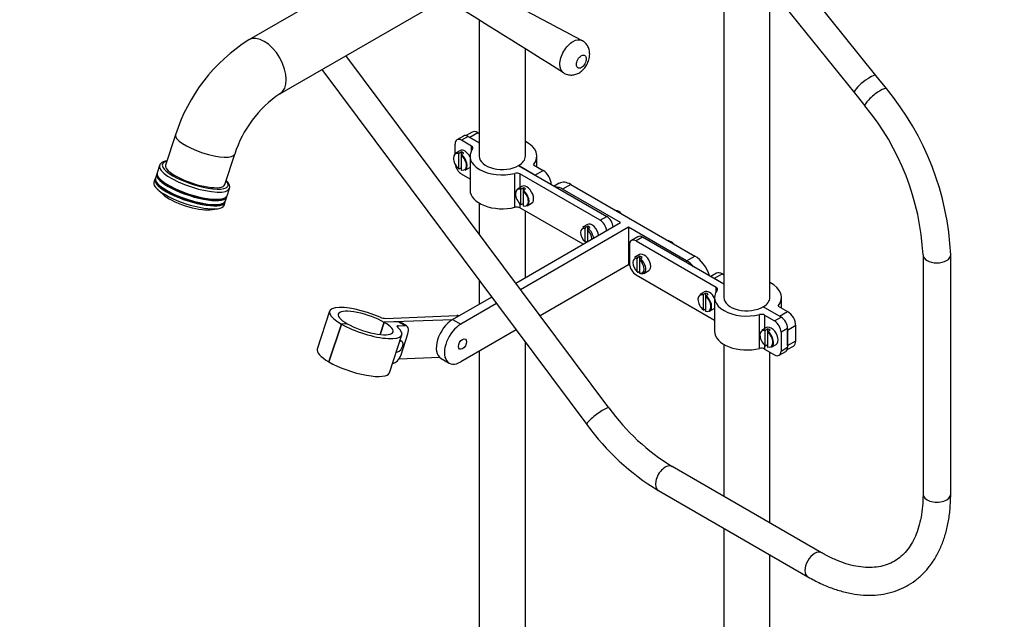
# Model space of a CAD drawing. Units: millimetres. Extents: x 0 to 1629, y 0 to 2457.
# Drawn here: x 239 to 666, y 407 to 667 of the extents above; entities that cross this region are included whole.
import ezdxf
from ezdxf import colors
from ezdxf.entities.mleader import LeaderData, LeaderLine
from ezdxf.math import Vec2, Vec3

# ---------------------------------------------------------------- set-up
doc = ezdxf.new("R2010")
doc.units = ezdxf.units.MM
doc.layers.add('DV7_Défaut', color=7, linetype='Continuous')
doc.layers.add('Défaut', color=7, linetype='Continuous')

# ---------------------------------------------------------------- blocks, each defined once
blk = doc.blocks.new('_DOT')
at = {"color": 0}
blk.add_line((0, 0), (-1, 0), dxfattribs=at)
at = {"color": 0, "const_width": 0.333}
blk.add_lwpolyline([(-0.1665, 0, 1), (0.1665, 0, 1)], format="xyb", close=True, dxfattribs=at)
blk = doc.blocks.new('SE6')
at = {"layer": 'DV7_Défaut', "color": 7, "linetype": 'Continuous'}
for p, q in [((610.82, 642.45), (506.22, 772.58)), ((496.86, 765.06), (601.47, 634.93)), ((544.84, 705.38), (544.84, 546.19)), ((410.58, 699.36), (338.77, 657.9)), ((564.84, 546.19), (564.84, 680.5)), ((352.27, 634.51), (423.82, 675.82)), ((438.77, 666.49), (438.77, 607.43)), ((458.77, 607.43), (458.77, 653.98)), ((495.03, 498.24), (380.93, 651.06)), ((370.47, 645.02), (485.42, 491.06)), ((615.41, 636.74), (610.82, 642.45)), ((601.47, 634.93), (606.06, 629.22)), ((307.06, 616.75), (302.72, 603.5)), ((431.92, 616.2), (429.1, 614.57)), ((433.92, 616), (431.1, 614.37)), ((435.67, 617.88), (433.02, 616.35)), ((433.92, 616), (438.77, 613.2)), ((438.17, 617.63), (434.63, 615.59)), ((438.77, 613.2), (434.63, 615.59)), ((438.17, 617.63), (438.77, 617.28)), ((428.27, 608.59), (428.27, 612.73)), ((435.46, 611.85), (431.1, 614.37)), ((435.46, 609.92), (435.46, 611.85)), ((328.38, 595.1), (332.72, 608.35)), ((430.41, 609.84), (428.43, 608.7)), ((429.89, 602.05), (429.89, 608.48)), ((431.02, 609.3), (430.03, 608.73)), ((430.88, 607.91), (430.88, 601.48)), ((431.02, 608.16), (431.02, 609.3)), ((431.02, 608.16), (432.01, 608.73)), ((434.77, 607.43), (434.77, 592.73)), ((463.77, 602.85), (463.77, 607.43)), ((300.05, 603.37), (299.03, 600.26)), ((430.03, 601.96), (430.88, 602.45)), ((432.63, 601.42), (434.61, 602.57)), ((455.84, 603.34), (494.03, 581.3)), ((462.91, 599.26), (455.84, 603.34)), ((462.31, 603.7), (466.45, 601.3)), ((298.85, 599.72), (298.28, 597.98)), ((434.77, 597.55), (431.1, 599.67)), ((454.24, 585.29), (454.24, 599.99)), ((491.2, 579.67), (456.43, 599.74)), ((456.43, 599.74), (456.43, 593.84)), ((462.91, 599.26), (466.45, 601.3)), ((298.1, 597.43), (297.66, 596.07)), ((457.28, 594.33), (455.3, 593.18)), ((457.89, 593.78), (456.9, 593.21)), ((457.89, 592.64), (457.89, 593.78)), ((473.47, 595.68), (471.3, 594.42)), ((478.47, 595.18), (474.94, 593.14)), ((478.47, 595.18), (532.21, 564.15)), ((299.06, 593.21), (301.48, 590.92)), ((328.69, 588.02), (329.26, 589.76)), ((329.44, 590.3), (330.46, 593.41)), ((456.76, 586.53), (456.76, 592.97)), ((457.75, 592.39), (457.75, 585.96)), ((457.89, 592.64), (458.88, 593.21)), ((500.04, 578.65), (474.94, 593.14)), ((328.07, 586.11), (328.51, 587.48)), ((438.77, 587.07), (438.77, 573.59)), ((456.43, 586.82), (456.43, 585.04)), ((456.9, 586.45), (457.75, 586.94)), ((459.5, 585.91), (461.48, 587.05)), ((321.94, 584.22), (325.24, 584.64)), ((483.77, 569.26), (456.43, 585.04)), ((458.77, 554.82), (458.77, 583.69)), ((491.2, 579.67), (494.03, 581.3)), ((454.59, 552.41), (500.04, 578.65)), ((503.57, 576.6), (456.72, 549.55)), ((485.66, 577.82), (483.54, 576.6)), ((485.83, 577.08), (485.05, 576.64)), ((485.83, 575.85), (485.83, 577.08)), ((503.57, 576.6), (503.57, 560.27)), ((528.68, 562.11), (503.57, 576.6)), ((484.69, 570.42), (484.69, 576.02)), ((485.68, 575.44), (485.68, 570.36)), ((486.04, 576.06), (486.82, 576.51)), ((507.58, 572.52), (504.76, 570.88)), ((509.58, 572.32), (506.76, 570.69)), ((544.84, 551.96), (509.58, 572.32)), ((485.05, 570.2), (485.68, 570.57)), ((503.93, 569.05), (503.93, 560.89)), ((506.76, 570.69), (541.52, 550.61)), ((508.29, 564.76), (506.17, 563.53)), ((508.45, 564.02), (507.67, 563.57)), ((508.45, 562.79), (508.45, 564.02)), ((528.68, 562.11), (532.21, 564.15)), ((631.25, 564.64), (631.25, 460.88)), ((643.25, 460.88), (643.25, 564.64)), ((503.57, 560.27), (465.24, 538.14)), ((504.02, 560.02), (503.57, 560.27)), ((507.32, 557.35), (507.32, 562.95)), ((508.31, 562.38), (508.31, 556.78)), ((508.66, 563), (509.44, 563.45)), ((506.76, 555.99), (540.84, 536.31)), ((507.67, 557.14), (508.31, 557.51)), ((510.17, 556.61), (512.29, 557.83)), ((541.73, 556.64), (539.23, 555.2)), ((544.23, 556.4), (540.7, 554.36)), ((544.23, 556.4), (544.84, 556.05)), ((438.77, 553.53), (438.77, 543.27)), ((544.84, 551.96), (540.7, 554.36)), ((536.48, 548.6), (534.5, 547.46)), ((535.96, 540.81), (535.96, 547.24)), ((537.09, 548.06), (536.1, 547.49)), ((536.95, 546.67), (536.95, 540.24)), ((537.09, 546.92), (537.09, 548.06)), ((537.09, 546.92), (538.08, 547.49)), ((541.52, 548.68), (541.52, 550.61)), ((427.21, 536.6), (444.13, 546.37)), ((446.26, 543.51), (430.74, 534.56)), ((540.84, 546.19), (540.84, 531.49)), ((568.37, 542.46), (572.52, 540.07)), ((569.84, 541.61), (569.84, 546.19)), ((373.84, 540.21), (368.46, 523.78)), ((397.97, 537.12), (429.03, 538.33)), ((429.62, 537.99), (429.03, 538.33)), ((429.86, 538.13), (429.84, 538.14)), ((536.1, 540.73), (536.95, 541.22)), ((538.7, 540.18), (540.68, 541.33)), ((560.3, 524.05), (560.3, 538.75)), ((569.69, 537.62), (561.91, 542.11)), ((568.98, 538.03), (561.91, 542.11)), ((562.5, 538.5), (566.86, 535.98)), ((562.5, 538.5), (562.5, 532.6)), ((568.98, 538.03), (572.52, 540.07)), ((378.95, 534.66), (373.57, 518.24)), ((373.57, 518.24), (378.95, 534.66)), ((381.51, 534.76), (378.95, 534.66)), ((381.51, 534.76), (378.95, 534.66)), ((397.53, 535.39), (395.8, 530.08)), ((395.8, 530.08), (397.53, 535.39)), ((427.1, 536.54), (397.53, 535.39)), ((403.62, 535.62), (397.53, 535.39)), ((403.57, 533.88), (403.36, 533.24)), ((403.57, 533.88), (406.45, 533.99)), ((406.45, 533.99), (403.62, 535.62)), ((407.25, 533.8), (404.43, 535.44)), ((427.21, 536.6), (430.74, 534.56)), ((566.86, 535.98), (569.69, 537.62)), ((576.05, 533.94), (572.52, 531.9)), ((576.05, 527.41), (576.05, 533.94)), ((399.82, 513.51), (405.2, 529.94)), ((404.83, 521.31), (407.82, 530.44)), ((454.78, 532.1), (430.74, 518.23)), ((563.35, 533.09), (561.37, 531.95)), ((562.83, 525.3), (562.83, 531.73)), ((563.96, 532.55), (562.97, 531.98)), ((563.82, 531.16), (563.82, 524.73)), ((563.96, 531.4), (563.96, 532.55)), ((563.96, 531.4), (564.95, 531.98)), ((572.52, 532.72), (569.69, 531.08)), ((569.69, 531.08), (569.69, 522.92)), ((572.52, 532.72), (572.52, 524.55)), ((572.52, 525.37), (572.52, 531.9)), ((405.19, 527.05), (404.4, 527.5)), ((458.77, 266.58), (458.77, 526.75)), ((544.84, 525.84), (544.84, 459.93)), ((562.5, 525.58), (562.5, 523.8)), ((562.97, 525.21), (563.82, 525.7)), ((565.57, 524.67), (567.55, 525.81)), ((572.52, 525.37), (576.05, 527.41)), ((438.77, 522.86), (438.77, 266.55)), ((562.5, 523.8), (566.86, 521.29)), ((564.84, 448.38), (564.84, 522.45)), ((568.86, 521.09), (571.69, 522.72)), ((569.69, 522.92), (572.52, 524.55)), ((572.37, 523.59), (575.02, 525.12)), ((421.72, 520.11), (403.84, 519.41)), ((422.21, 519.77), (425.74, 517.73)), ((587.22, 435.46), (522.44, 472.86)), ((516.44, 462.47), (581.22, 425.06)), ((544.84, 446.07), (544.84, 205.31)), ((564.84, 205.35), (564.84, 434.52))]:
    blk.add_line(p, q, dxfattribs=at)
for centre, radius, start, end in [((5953.79, 10993.48), 11694.24, 241.794882, 242.109069), ((-5165.42, -8310.86), 10583.01, 57.791324, 58.12245), ((379.42, 593.77), 75.92, 122.3695, 162.3845), ((521.51, 559.06), 121.86, 2.6244, 39.6011), ((379.8, 593.55), 49.35, 123.9018, 162.557), ((521.33, 558.97), 110.06, 2.954, 39.666), ((430.21, 608.46), 0.315, 123.339, 177.1506), ((431.2, 607.89), 0.315, 123.3391, 177.1505), ((457.08, 592.95), 0.315, 123.339, 177.1506), ((458.07, 592.38), 0.315, 123.3391, 177.1505), ((497.35, 579.95), 4, 39.54, 80.46), ((485.48, 575.98), 0.788, 123.3687, 177.2207), ((486.47, 575.41), 0.788, 123.3689, 177.2205), ((519.98, 566.89), 4, 39.54, 80.46), ((508.11, 562.91), 0.788, 123.3687, 177.2207), ((509.1, 562.34), 0.788, 123.3689, 177.2205), ((536.27, 547.23), 0.315, 123.3388, 177.1508), ((537.26, 546.65), 0.315, 123.3389, 177.1506), ((563.14, 531.71), 0.315, 123.3388, 177.1508), ((564.13, 531.14), 0.315, 123.3389, 177.1506), ((571.76, 553.59), 94.6, 215.8054, 238.5758), ((571.5, 553.32), 106.24, 215.8744, 238.7781)]:
    blk.add_arc(centre, radius, start, end, dxfattribs=at)
for centre, major_axis, ratio, start_param, end_param in [((345.52, 646.2), (-6.75, 11.69), 0.57735, 3.142162, 6.283185), ((345.52, 646.2), (-6.75, 11.69), 0.57735, 0, 0.000213), ((606.15, 638.69), (-4.68, -3.76), 0.211325, 3.141593, 6.283185), ((606.15, 638.69), (-4.68, -3.76), 0.211325, 3.141593, 6.283185), ((610.74, 632.98), (-4.68, -3.76), 0.211325, 3.141191, 6.283185), ((610.74, 632.98), (-4.68, -3.76), 0.211325, 0, 0.000401), ((319.89, 612.55), (-12.83, 4.2), 0.279258, 0.000416, 3.141249), ((433.92, 612.73), (2, -3.46), 0.57735, 2.356194, 3.141593), ((438.17, 613.55), (2.5, -4.33), 0.57735, 2.356194, 3.141593), ((431.1, 611.1), (2, -3.46), 0.57735, 2.356194, 3.926991), ((434.04, 611.03), (-2, 0), 0.57735, 2.740591, 3.926991), ((448.77, 607.43), (-15, 0), 0.57735, 2.696031, 3.982661), ((430.39, 604.98), (2, -3.46), 0.57735, 2.5321, 5.321881), ((430.53, 605.06), (2.1, -3.64), 0.57735, 2.523643, 3.141593), ((432.51, 606.2), (2.1, -3.64), 0.57735, 1.489574, 3.141593), ((430.39, 604.98), (-2, 3.46), 0.57735, 2.5321, 5.321881), ((431.52, 605.63), (-2.1, 3.64), 0.57735, 5.330339, 5.665235), ((430.53, 605.06), (-2.1, 3.64), 0.57735, 3.141593, 5.330339), ((448.77, 607.43), (14, 0), 0.57735, 2.740591, 5.11339), ((448.77, 607.43), (10, 0), 0.57735, 3.141593, 5.497787), ((448.77, 607.43), (-10, 0), 0.57735, 2.356194, 3.141593), ((315.25, 598.39), (-15.21, 4.98), 0.279258, 0.013317, 3.141593), ((315.55, 599.3), (14.26, -4.67), 0.279258, 2.690566, 3.408526), ((315.55, 599.3), (14.26, -4.67), 0.279258, 3.408526, 6.019932), ((315.55, 599.3), (-12.83, 4.2), 0.279258, 0, 3.141593), ((431.1, 602.94), (-2, 3.46), 0.57735, 0.965764, 2.356194), ((432.51, 606.2), (2.1, -3.64), 0.57735, 0, 0.081222), ((313.49, 593), (15.21, -4.98), 0.279258, 3.141593, 6.283185), ((314.24, 595.28), (15.21, -4.98), 0.279258, 3.141593, 6.283185), ((314.06, 594.74), (-15.21, 4.98), 0.279258, 0, 3.206108), ((314.06, 594.74), (-15.21, 4.98), 0.279258, 6.21867, 6.283185), ((314.06, 594.74), (-14.64, 4.79), 0.279258, 0.231576, 2.910017), ((455.02, 598.92), (-2, 0), 0.57735, 3.926991, 5.11339), ((466.45, 597.22), (-2.5, 4.33), 0.57735, 3.926991, 5.497787), ((312.86, 591.09), (-15.21, 4.98), 0.279258, 0, 3.141593), ((313.31, 592.46), (-15.21, 4.98), 0.279258, 0, 3.206108), ((313.31, 592.46), (-15.21, 4.98), 0.279258, 6.21867, 6.283185), ((313.31, 592.46), (-14.64, 4.79), 0.279258, 0.231576, 2.910017), ((315.55, 599.3), (14.26, -4.67), 0.279258, 0, 0.451027), ((315.55, 599.3), (14.26, -4.67), 0.279258, 6.019932, 6.283185), ((459.38, 590.69), (2.1, -3.64), 0.57735, 0, 3.141593), ((458.39, 590.12), (-2.1, 3.64), 0.57735, 5.330339, 5.665235), ((474.94, 584.97), (5, -8.66), 0.57735, 2.356194, 2.807221), ((478.47, 587.01), (5, -8.66), 0.57735, 2.356194, 3.141593), ((312.26, 589.26), (-11.88, 3.89), 0.279258, 0.533965, 2.607628), ((315.25, 598.39), (-15.21, 4.98), 0.279258, 3.141593, 3.172365), ((448.77, 592.73), (14, 0), 0.57735, 3.141593, 5.11339), ((457.26, 589.46), (2, -3.46), 0.57735, 2.5321, 5.321881), ((457.4, 589.55), (2.1, -3.64), 0.57735, 2.523643, 3.141593), ((457.26, 589.46), (-2, 3.46), 0.57735, 2.5321, 5.321881), ((457.4, 589.55), (-2.1, 3.64), 0.57735, 3.141593, 5.330339), ((455.02, 584.23), (2, 0), 0.57735, 0.785398, 1.971798), ((494.03, 578.03), (-2, 3.46), 0.57735, 4.037257, 5.497787), ((485.54, 573.13), (2, -3.46), 0.57735, 2.5321, 3.141593), ((487.66, 574.36), (2, -3.46), 0.57735, 0.895665, 3.141593), ((486.32, 573.58), (-2, 3.46), 0.57735, 5.321881, 5.673693), ((491.2, 576.4), (2, -3.46), 0.57735, 0.903686, 2.356194), ((485.19, 572.93), (1.75, -3.03), 0.57735, 2.557552, 5.296429), ((485.19, 572.93), (-1.75, 3.03), 0.57735, 3.926991, 5.296429), ((485.54, 573.13), (-2, 3.46), 0.57735, 4.045279, 5.321881), ((509.58, 569.05), (2, -3.46), 0.57735, 2.356194, 3.141593), ((506.76, 567.42), (2, -3.46), 0.57735, 2.356194, 3.926991), ((508.17, 560.07), (2, -3.46), 0.57735, 2.5321, 3.141593), ((510.29, 561.3), (2, -3.46), 0.57735, 0, 3.141593), ((508.95, 560.52), (-2, 3.46), 0.57735, 5.321881, 5.673693), ((532.21, 555.99), (-5, 8.66), 0.57735, 4.338508, 5.497787), ((637.25, 564.64), (-6, 0), 0.57735, 0.000372, 3.141125), ((506.76, 559.25), (-2, 3.46), 0.57735, 0.785398, 2.356194), ((507.82, 559.87), (1.75, -3.03), 0.57735, 2.557552, 5.296429), ((507.82, 559.87), (-1.75, 3.03), 0.57735, 2.557552, 5.296429), ((508.17, 560.07), (-2, 3.46), 0.57735, 2.5321, 5.321881), ((528.68, 553.95), (-5, 8.66), 0.57735, 5.04676, 5.497787), ((544.23, 552.31), (2.5, -4.33), 0.57735, 2.356194, 3.141593), ((554.84, 546.19), (-15, 0), 0.57735, 2.696031, 3.982661), ((536.45, 543.74), (2, -3.46), 0.57735, 2.5321, 5.321881), ((536.6, 543.82), (2.1, -3.64), 0.57735, 2.523643, 3.141593), ((538.58, 544.97), (2.1, -3.64), 0.57735, 1.489574, 3.141593), ((536.45, 543.74), (-2, 3.46), 0.57735, 2.5321, 5.321881), ((537.59, 544.39), (-2.1, 3.64), 0.57735, 5.330339, 5.665235), ((536.6, 543.82), (-2.1, 3.64), 0.57735, 3.141593, 5.330339), ((554.84, 546.19), (14, 0), 0.57735, 2.740591, 5.11339), ((540.11, 549.8), (-2, 0), 0.57735, 2.740591, 3.926991), ((389.52, 535.07), (15.68, -5.14), 0.279258, 1.252477, 4.067298), ((554.84, 546.19), (10, 0), 0.57735, 3.141593, 5.497787), ((554.84, 546.19), (-10, 0), 0.57735, 2.356194, 3.141593), ((389.52, 535.07), (11.88, -3.89), 0.279258, 0.925705, 4.067298), ((427.84, 534.68), (-2, -3.46), 0.57735, 3.141593, 3.490659), ((538.58, 544.97), (2.1, -3.64), 0.57735, 0, 0.081222), ((561.08, 537.69), (-2, 0), 0.57735, 3.926991, 5.11339), ((572.52, 535.98), (-2.5, 4.33), 0.57735, 3.926991, 5.497787), ((389.52, 535.07), (-15.68, 5.14), 0.279258, 0.925705, 3.737001), ((389.52, 535.07), (-11.88, 3.89), 0.279258, 0.925705, 4.067298), ((396.55, 537.93), (1.9, -0.62), 0.279258, 4.39407, 5.638094), ((404.98, 533.06), (1.9, -0.62), 0.279258, 2.496502, 3.737001), ((402.43, 531.97), (-2, -3.46), 0.57735, 3.141593, 3.490659), ((405.25, 530.34), (-2, -3.46), 0.57735, 1.919862, 3.490659), ((427.21, 528.43), (5, 8.66), 0.57735, 0.785398, 3.141593), ((430.74, 526.39), (5, 8.66), 0.57735, 0.785398, 3.926991), ((566.86, 532.72), (2, -3.46), 0.57735, 0.785398, 2.356194), ((569.69, 534.35), (-2, 3.46), 0.57735, 3.926991, 5.497787), ((554.84, 531.49), (14, 0), 0.57735, 3.141593, 5.11339), ((563.32, 528.23), (2, -3.46), 0.57735, 2.5321, 5.321881), ((563.47, 528.31), (2.1, -3.64), 0.57735, 2.523643, 3.141593), ((565.45, 529.45), (2.1, -3.64), 0.57735, 0, 3.141593), ((563.32, 528.23), (-2, 3.46), 0.57735, 2.5321, 5.321881), ((564.46, 528.88), (-2.1, 3.64), 0.57735, 5.330339, 5.665235), ((563.47, 528.31), (-2.1, 3.64), 0.57735, 3.141593, 5.330339), ((403.94, 524.88), (1.25, 2.17), 0.57735, 3.242629, 6.283185), ((403.94, 524.88), (1.25, 2.17), 0.57735, 0, 0.597095), ((572.52, 529.45), (-2.5, 4.33), 0.57735, 3.141593, 3.926991), ((384.14, 518.65), (15.68, -5.14), 0.279258, 3.141593, 4.067298), ((402.27, 521.21), (-2, -3.46), 0.57735, 0.38061, 1.919862), ((561.08, 522.99), (2, 0), 0.57735, 0.785398, 1.971798), ((566.86, 524.55), (-2, 3.46), 0.57735, 2.356194, 3.926991), ((569.69, 526.19), (-2, 3.46), 0.57735, 3.141593, 3.926991), ((384.14, 518.65), (-15.68, 5.14), 0.279258, 0.925705, 3.141593), ((490.23, 494.65), (4.81, 3.59), 0.163916, 0, 3.141593), ((519.44, 467.66), (3, 5.2), 0.57735, 0, 3.141593), ((637.25, 460.88), (-6, 0), 0.57735, 0, 3.141593), ((584.22, 430.26), (3, 5.2), 0.57735, 0.001657, 3.141405)]:
    blk.add_ellipse(centre, major_axis=major_axis, ratio=ratio, start_param=start_param, end_param=end_param, dxfattribs=at)
blk.add_ellipse((431.49, 525.96), major_axis=(1.25, 2.17), ratio=0.57735, dxfattribs=at)
blk.add_open_spline([(479.48, 657.2), (480.92, 658.04), (482.31, 658.19), (483.31, 657.66)], degree=3, dxfattribs=at)
for points, knots in [([(475.37, 643.56), (474.32, 644.23), (473.71, 645.62), (473.71, 649.06), (474.32, 651.1), (476.48, 654.78), (477.97, 656.33), (479.48, 657.2)], [0, 0, 0, 0, 0.331395, 0.331395, 0.665697, 0.665697, 1, 1, 1, 1]), ([(475.38, 643.6), (475.46, 643.53), (476.03, 643.06), (477.49, 642.65), (479.38, 642.58), (481.16, 643.06), (482.78, 643.97), (484.26, 645.33), (485.51, 647.12), (486.41, 649.29), (486.76, 651.52), (486.51, 653.64), (485.77, 655.43), (484.64, 656.84), (483.74, 657.36), (483.28, 657.61)], [0, 0, 0, 0, 0.012489, 0.098829, 0.17652, 0.25147, 0.328577, 0.409957, 0.499034, 0.593022, 0.695299, 0.780611, 0.861309, 0.940131, 1, 1, 1, 1]), ([(483.07, 651.05), (482.49, 650.72), (481.93, 650.1), (481.15, 648.67), (480.94, 647.89), (480.94, 646.57), (481.16, 646.03), (481.92, 645.5), (482.49, 645.52), (483.64, 646.19), (484.2, 646.81), (484.98, 648.23), (485.19, 649.01), (485.2, 650.34), (484.98, 650.88), (484.21, 651.41), (483.65, 651.39), (483.07, 651.05)], [0, 0, 0, 0, 0.125, 0.125, 0.25, 0.25, 0.375, 0.375, 0.5, 0.5, 0.625, 0.625, 0.75, 0.75, 0.875, 0.875, 1, 1, 1, 1]), ([(303.27, 605.39), (302.99, 605.35), (302.16, 605.18), (301.12, 604.76), (300.25, 604.01), (300.13, 603.46), (300.09, 603.25)], [0, 0, 0, 0, 0.174883, 0.545632, 0.849106, 1, 1, 1, 1]), ([(430.03, 601.96), (430, 601.94), (429.96, 601.94), (429.91, 601.97), (429.89, 602.01), (429.89, 602.05)], [0, 0, 0, 0, 0.5, 0.5, 1, 1, 1, 1]), ([(430.88, 601.48), (430.88, 601.43), (430.9, 601.4), (430.95, 601.37), (430.99, 601.37), (431.02, 601.39)], [0, 0, 0, 0, 0.5, 0.5, 1, 1, 1, 1]), ([(330.43, 593.65), (330.5, 593.9), (330.65, 594.48), (330.22, 595.54), (329.61, 596.37), (329.14, 596.86), (329.04, 596.96)], [0, 0, 0, 0, 0.194992, 0.527132, 0.905549, 1, 1, 1, 1]), ([(456.9, 586.45), (456.87, 586.43), (456.83, 586.43), (456.78, 586.46), (456.76, 586.49), (456.76, 586.53)], [0, 0, 0, 0, 0.5, 0.5, 1, 1, 1, 1]), ([(457.75, 585.96), (457.75, 585.92), (457.77, 585.89), (457.82, 585.85), (457.86, 585.86), (457.89, 585.88)], [0, 0, 0, 0, 0.5, 0.5, 1, 1, 1, 1]), ([(484.69, 570.42), (484.69, 570.31), (484.73, 570.22), (484.86, 570.14), (484.95, 570.15), (485.05, 570.2)], [0, 0, 0, 0, 0.5, 0.5, 1, 1, 1, 1]), ([(507.32, 557.35), (507.32, 557.24), (507.36, 557.16), (507.49, 557.08), (507.58, 557.09), (507.67, 557.14)], [0, 0, 0, 0, 0.5, 0.5, 1, 1, 1, 1]), ([(508.66, 556.57), (508.57, 556.51), (508.48, 556.51), (508.35, 556.59), (508.31, 556.67), (508.31, 556.78)], [0, 0, 0, 0, 0.5, 0.5, 1, 1, 1, 1]), ([(536.1, 540.73), (536.06, 540.71), (536.03, 540.7), (535.97, 540.73), (535.96, 540.77), (535.96, 540.81)], [0, 0, 0, 0, 0.5, 0.5, 1, 1, 1, 1]), ([(536.95, 540.24), (536.95, 540.2), (536.96, 540.16), (537.02, 540.13), (537.05, 540.13), (537.09, 540.16)], [0, 0, 0, 0, 0.5, 0.5, 1, 1, 1, 1]), ([(562.97, 525.21), (562.93, 525.19), (562.9, 525.19), (562.84, 525.22), (562.83, 525.25), (562.83, 525.3)], [0, 0, 0, 0, 0.5, 0.5, 1, 1, 1, 1]), ([(563.82, 524.73), (563.82, 524.68), (563.83, 524.65), (563.89, 524.62), (563.92, 524.62), (563.96, 524.64)], [0, 0, 0, 0, 0.5, 0.5, 1, 1, 1, 1]), ([(581.22, 425.06), (582.26, 424.48), (584.83, 423.04), (589.51, 420.87), (594.87, 418.96), (600.22, 417.66), (605.44, 417), (610.5, 417.01), (615.31, 417.66), (619.85, 418.95), (624.05, 420.85), (627.89, 423.31), (631.35, 426.32), (634.4, 429.84), (637.04, 433.85), (639.24, 438.34), (640.99, 443.27), (642.26, 448.62), (643.03, 454.19), (643.24, 458.49), (643.25, 460.59), (643.25, 460.88)], [0, 0, 0, 0, 0.031067, 0.089738, 0.148444, 0.206984, 0.265143, 0.322676, 0.37938, 0.435186, 0.490218, 0.544772, 0.599201, 0.653824, 0.708992, 0.764919, 0.82165, 0.879081, 0.937021, 0.992496, 1, 1, 1, 1]), ([(631.25, 460.88), (631.24, 459.87), (631.2, 457.39), (630.82, 453.12), (629.98, 448.59), (628.74, 444.45), (627.14, 440.79), (625.2, 437.6), (622.92, 434.88), (620.31, 432.64), (617.32, 430.89), (613.96, 429.67), (610.26, 429.04), (606.32, 428.99), (602.17, 429.51), (597.85, 430.61), (593.43, 432.25), (589.76, 434.02), (587.81, 435.12), (587.22, 435.46)], [0, 0, 0, 0, 0.031831, 0.092576, 0.153269, 0.214011, 0.275033, 0.336711, 0.399583, 0.464264, 0.531068, 0.59924, 0.66625, 0.73113, 0.794201, 0.85613, 0.917458, 0.978535, 1, 1, 1, 1])]:
    blk.add_open_spline(points, degree=3, knots=knots, dxfattribs=at)

msp = doc.modelspace()

# ---------------------------------------------------------------- block references
at = {"layer": 'Défaut'}
msp.add_blockref('SE6', (0, 0), dxfattribs=at)

# ---------------------------------------------------------------- leaders
at = {"layer": 'Défaut', "color": 7, "linetype": 'Continuous'}
ml = msp.add_multileader_mtext('Standard', dxfattribs=at)
ml.set_content('{\\pxsm0.9;\\fSolid Edge ISO|b1||i0||c0|p34;\\W1.;12/02/2018\\P}', color=256)
ml.set_leader_properties()
ml.set_arrow_properties(name='DOT')
ml.build(insert=Vec2(0, 0))
ml.multileader.update_dxf_attribs({"leader_type": 0, "dogleg_length": 0, "arrow_head_size": 12})
ctx = ml.context
ctx.base_point, ctx.char_height, ctx.arrow_head_size, ctx.landing_gap_size = Vec3(1238.63, 2449.75), 12, 12, 4.2
notes = []
notes.append((ctx, [(0, (0, 0, 0), (0, 0), (1, 0), 1, [])]))
ctx.mtext.insert = Vec3(1240.63, 2455.87)
ml = msp.add_multileader_mtext('Standard', dxfattribs=at)
ml.set_content('{\\pxsm0.9;\\fArial|b1||i0||c0|p34;\\W1.;13700\\P}', color=256)
ml.set_leader_properties()
ml.set_arrow_properties(name='DOT')
ml.build(insert=Vec2(0, 0))
ml.multileader.update_dxf_attribs({"leader_type": 0, "dogleg_length": 0, "arrow_head_size": 12})
ctx = ml.context
ctx.base_point, ctx.char_height, ctx.arrow_head_size, ctx.landing_gap_size = Vec3(519.5, 2449.58), 12, 12, 4.2
notes.append((ctx, [(0, (0, 0, 0), (0, 0), (1, 0), 1, [])]))
ctx.mtext.insert = Vec3(521.5, 2455.69)
for ctx, leaders in notes:
    for number, flags, end, landing, length, lines in leaders:
        leader = LeaderData()
        leader.index, (leader.has_last_leader_line, leader.has_dogleg_vector, leader.attachment_direction) = number, flags
        leader.last_leader_point, leader.dogleg_vector, leader.dogleg_length = Vec3(end), Vec3(landing), length
        for number, points, colour, breaks in lines:
            line = LeaderLine()
            line.index, line.vertices, line.color, line.breaks = number, Vec3.list(points), colors.encode_raw_color(colour), breaks
            leader.lines.append(line)
        ctx.leaders.append(leader)

doc.saveas('drawing.dxf')
